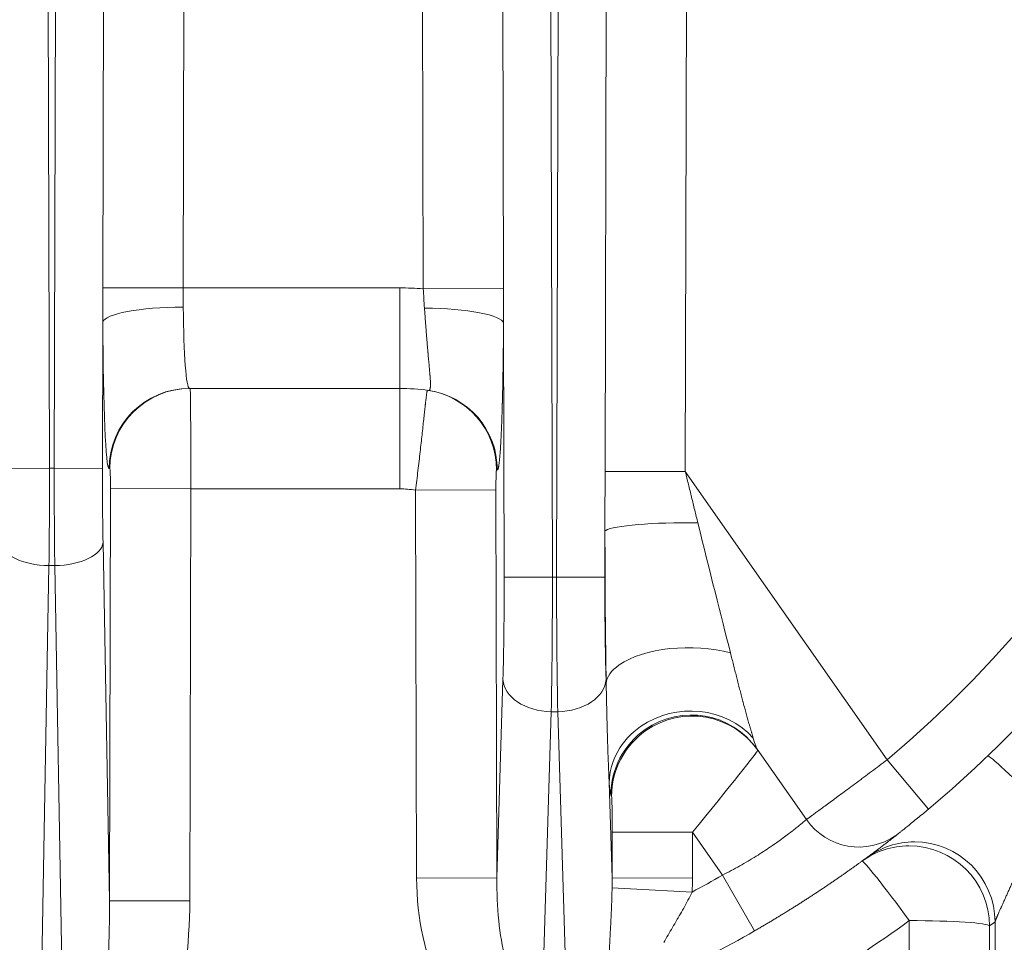
# Model space of a CAD drawing. Extents: x 0 to 595, y 307 to 537.
# Drawn here: x 239 to 243, y 422 to 427 of the extents above; entities that cross this region are included whole.
import ezdxf

# ---------------------------------------------------------------- set-up
doc = ezdxf.new("R2010")
doc.units = 0
doc.header["$MEASUREMENT"] = 0
doc.layers.add('1', color=7, linetype='Continuous', lineweight=0)

msp = doc.modelspace()

# ---------------------------------------------------------------- linework, layer by layer
at = {"layer": '1', "color": 25, "lineweight": 13}
for p, q in [((238.9395, 427.0183), (238.946, 424.4536)), ((238.9685, 424.4536), (238.9751, 427.0183)), ((239.1961, 425.2989), (239.2006, 427.0177)), ((239.5763, 427.0167), (239.5718, 425.2979)), ((240.6955, 425.2936), (240.6911, 427.0167)), ((241.0668, 427.0177), (241.0713, 425.2946)), ((241.2922, 427.0183), (241.3002, 423.9433)), ((241.32, 423.9433), (241.3279, 427.0183)), ((241.5467, 424.4389), (241.5534, 427.0177)), ((241.9291, 427.0167), (241.9224, 424.4379)), ((239.1961, 425.2989), (239.5718, 425.2979)), ((239.5718, 425.2979), (240.5854, 425.2979)), ((240.5854, 424.8274), (240.5854, 425.2979)), ((240.6955, 425.2936), (241.0713, 425.2946)), ((239.196, 425.1375), (239.1942, 424.453)), ((241.0744, 423.9428), (241.0714, 425.1327)), ((240.5854, 424.8274), (239.601, 424.8274)), ((240.5854, 424.8274), (240.5854, 424.3568)), ((238.946, 424.4536), (238.7203, 424.453)), ((238.946, 424.4536), (238.9685, 424.4536)), ((238.9685, 424.4536), (239.1942, 424.453)), ((239.2283, 424.4519), (239.2248, 424.4519)), ((241.0426, 424.4461), (241.0403, 424.4464)), ((241.9224, 424.4379), (241.5467, 424.4389)), ((241.9224, 424.4379), (242.8675, 423.0882)), ((239.2265, 422.4284), (239.2315, 424.3578)), ((239.2315, 424.3578), (239.6077, 424.3568)), ((239.6077, 424.3568), (239.6027, 422.4274)), ((240.5854, 424.3568), (239.6077, 424.3568)), ((240.6597, 424.3509), (241.0359, 424.3519)), ((240.6644, 422.5347), (240.6597, 424.3509)), ((241.0359, 424.3519), (241.0406, 422.5357)), ((241.5463, 424.1575), (241.5457, 423.9428)), ((239.1967, 424.1062), (239.2265, 422.4284)), ((238.9436, 423.9973), (238.8967, 421.3604)), ((238.9436, 423.9973), (238.9709, 423.9973)), ((239.0179, 421.3604), (238.9709, 423.9973)), ((241.3002, 423.9433), (241.0744, 423.9428)), ((241.32, 423.9433), (241.3002, 423.9433)), ((241.32, 423.9433), (241.5457, 423.9428)), ((241.0406, 422.5357), (241.0689, 423.4642)), ((241.5513, 423.4642), (241.5518, 423.4452)), ((241.2946, 423.3136), (241.2546, 422.0014)), ((241.3255, 423.3136), (241.2946, 423.3136)), ((241.3656, 422.0014), (241.3255, 423.3136)), ((242.4891, 422.8083), (242.2582, 423.1379)), ((243.0613, 422.8577), (242.8675, 423.0882)), ((241.566, 422.9815), (241.5796, 422.5357)), ((241.5771, 422.9181), (241.5737, 422.923)), ((241.5796, 422.5357), (241.5802, 422.7497)), ((241.9564, 422.7487), (241.5802, 422.7497)), ((241.9564, 422.7487), (241.9558, 422.5347)), ((242.0966, 422.5484), (241.9564, 422.7487)), ((240.6644, 422.5347), (241.0406, 422.5357)), ((241.9558, 422.5347), (241.5796, 422.5357)), ((242.2469, 422.2875), (242.0966, 422.5484)), ((241.954, 422.4692), (241.5796, 422.4885)), ((239.2265, 422.4284), (239.6027, 422.4274)), ((242.9707, 419.1276), (242.9707, 422.3354)), ((243.3725, 419.0537), (243.3725, 422.3289)), ((243.3469, 422.3101), (243.3469, 419.1023))]:
    msp.add_line(p, q, dxfattribs=at)
for points in [[(239.5718, 425.2979), (239.5718, 425.2866), (239.5718, 425.2754), (239.5718, 425.2641), (239.5719, 425.2529), (239.5719, 425.2417), (239.572, 425.2305), (239.5721, 425.2194), (239.5722, 425.2083)], [(240.7015, 425.2032), (240.7007, 425.2144), (240.7, 425.2256), (240.6992, 425.2369), (240.6985, 425.2482), (240.6978, 425.2595), (240.697, 425.2709), (240.6963, 425.2822), (240.6955, 425.2936)], [(240.6597, 424.3509), (240.6612, 424.3624), (240.6626, 424.3739), (240.664, 424.3854), (240.6654, 424.3968), (240.6668, 424.4081), (240.6682, 424.4194), (240.6695, 424.4307), (240.6709, 424.4419), (240.6722, 424.4531), (240.6735, 424.4642), (240.6748, 424.4753), (240.6761, 424.4863), (240.6774, 424.4973), (240.678, 424.5028), (240.6783, 424.5055), (240.6785, 424.5069), (240.6786, 424.5082), (240.6798, 424.5191), (240.6811, 424.5298), (240.6822, 424.5403), (240.6834, 424.5507), (240.6846, 424.561), (240.6857, 424.5711), (240.6868, 424.5811), (240.6879, 424.591), (240.689, 424.6007), (240.69, 424.6103), (240.6911, 424.6198), (240.6921, 424.6291), (240.6931, 424.6383), (240.6936, 424.6429), (240.6937, 424.644), (240.6938, 424.6446), (240.6938, 424.6451), (240.6941, 424.6474), (240.695, 424.6562), (240.696, 424.6648), (240.6969, 424.6733), (240.6978, 424.6815), (240.6986, 424.6895), (240.6995, 424.6972), (240.7003, 424.7048), (240.7011, 424.7122), (240.7019, 424.7193), (240.7027, 424.7263), (240.7034, 424.733), (240.7042, 424.7395), (240.7049, 424.7458), (240.7052, 424.7489), (240.7053, 424.7493), (240.7053, 424.7497), (240.7054, 424.7504), (240.7055, 424.7519), (240.7062, 424.7577), (240.7068, 424.7633), (240.7075, 424.7686), (240.708, 424.7736), (240.7086, 424.7784), (240.7092, 424.7829), (240.7097, 424.7871), (240.7102, 424.7911), (240.7106, 424.7948), (240.7111, 424.7983), (240.7115, 424.8015), (240.7119, 424.8044), (240.7123, 424.8071), (240.7124, 424.8074), (240.7124, 424.8077), (240.7125, 424.8083), (240.7127, 424.8095), (240.713, 424.8116), (240.7133, 424.8134), (240.7136, 424.815), (240.7138, 424.8163), (240.7141, 424.8172), (240.7143, 424.8179), (240.7145, 424.8183), (240.7146, 424.8185)], [(241.0391, 424.4465), (241.0389, 424.4464), (241.0388, 424.4461), (241.0386, 424.4456), (241.0384, 424.4448), (241.0384, 424.4445), (241.0384, 424.4444), (241.0384, 424.4443), (241.0383, 424.4438), (241.0381, 424.4425), (241.038, 424.4411), (241.0378, 424.4394), (241.0377, 424.4375), (241.0375, 424.4354), (241.0374, 424.4331), (241.0373, 424.4328), (241.0373, 424.4325), (241.0373, 424.4319), (241.0372, 424.4306), (241.0371, 424.4279), (241.037, 424.4251), (241.0368, 424.422), (241.0367, 424.4188), (241.0366, 424.4155), (241.0365, 424.4119), (241.0365, 424.4115), (241.0365, 424.411), (241.0365, 424.4101), (241.0364, 424.4082), (241.0363, 424.4044), (241.0363, 424.4005), (241.0362, 424.3965), (241.0361, 424.3923), (241.0361, 424.3881), (241.036, 424.3837), (241.036, 424.3832), (241.036, 424.3826), (241.036, 424.3815), (241.036, 424.3793), (241.0359, 424.3748), (241.0359, 424.3703), (241.0359, 424.3657), (241.0359, 424.3612), (241.0359, 424.3565), (241.0359, 424.3519)], [(242.4891, 422.8083), (242.4892, 422.8084), (242.4895, 422.8086), (242.4901, 422.8091), (242.4909, 422.8097), (242.492, 422.8104), (242.4932, 422.8113), (242.4947, 422.8124), (242.4964, 422.8137), (242.4974, 422.8144), (242.4979, 422.8147), (242.4981, 422.8149), (242.4984, 422.8151), (242.5006, 422.8167), (242.503, 422.8185), (242.5056, 422.8204), (242.5084, 422.8224), (242.5114, 422.8247), (242.5147, 422.827), (242.5181, 422.8296), (242.5218, 422.8322), (242.5257, 422.8351), (242.5297, 422.8381), (242.534, 422.8412), (242.5385, 422.8445), (242.5432, 422.848), (242.5457, 422.8498), (242.5463, 422.8502), (242.5466, 422.8504), (242.5469, 422.8507), (242.5482, 422.8516), (242.5533, 422.8553), (242.5586, 422.8592), (242.564, 422.8632), (242.5697, 422.8674), (242.5755, 422.8716), (242.5814, 422.876), (242.5876, 422.8805), (242.5939, 422.8852), (242.6004, 422.8899), (242.607, 422.8948), (242.6138, 422.8998), (242.6208, 422.905), (242.6279, 422.9103), (242.6298, 422.9116), (242.6307, 422.9123), (242.6316, 422.9129), (242.6353, 422.9157), (242.6427, 422.9211), (242.6502, 422.9267), (242.6579, 422.9324), (242.6657, 422.9381), (242.6736, 422.9439), (242.6815, 422.9498), (242.6896, 422.9558), (242.6978, 422.9619), (242.7061, 422.9681), (242.7146, 422.9743), (242.7231, 422.9806), (242.7317, 422.987), (242.7405, 422.9935), (242.7416, 422.9943), (242.7421, 422.9947), (242.7427, 422.9952), (242.7449, 422.9968), (242.7493, 423.0001), (242.7582, 423.0067), (242.7671, 423.0133), (242.776, 423.02), (242.785, 423.0267), (242.794, 423.0334), (242.8031, 423.0401), (242.8122, 423.0469), (242.8213, 423.0537), (242.8305, 423.0606), (242.8397, 423.0674), (242.8489, 423.0743), (242.8582, 423.0813), (242.8675, 423.0882)], [(243.0613, 422.8577), (243.0547, 422.8522), (243.0481, 422.8467), (243.0416, 422.8413), (243.0352, 422.8359), (243.0287, 422.8306), (243.0223, 422.8253), (243.016, 422.82), (243.0152, 422.8194), (243.0144, 422.8187), (243.0128, 422.8174), (243.0097, 422.8149), (243.0036, 422.8099), (242.9976, 422.805), (242.9917, 422.8002), (242.986, 422.7955), (242.9804, 422.791), (242.975, 422.7866), (242.9746, 422.7863), (242.9743, 422.7861), (242.9736, 422.7855), (242.9723, 422.7845), (242.9697, 422.7824), (242.9647, 422.7783), (242.9599, 422.7745), (242.9553, 422.7708), (242.951, 422.7674), (242.9469, 422.7641), (242.945, 422.7626), (242.9441, 422.7618), (242.9436, 422.7615), (242.9431, 422.7611), (242.9396, 422.7583), (242.9364, 422.7557), (242.9334, 422.7534), (242.9309, 422.7514), (242.9286, 422.7496), (242.9266, 422.748), (242.9258, 422.7473), (242.9256, 422.7472), (242.9255, 422.7471), (242.9254, 422.747), (242.925, 422.7467), (242.9238, 422.7458), (242.9228, 422.745), (242.9223, 422.7446), (242.9221, 422.7445)], [(242.0966, 422.5484), (242.107, 422.5537), (242.1173, 422.559), (242.1275, 422.5644), (242.1377, 422.5697), (242.1477, 422.5752), (242.1578, 422.5806), (242.1677, 422.5861), (242.1776, 422.5916), (242.1874, 422.5972), (242.1971, 422.6028), (242.2068, 422.6084), (242.2164, 422.614), (242.2259, 422.6197), (242.2306, 422.6225), (242.2318, 422.6233), (242.233, 422.624), (242.2353, 422.6254), (242.2446, 422.6311), (242.2538, 422.6368), (242.2628, 422.6424), (242.2717, 422.648), (242.2804, 422.6536), (242.289, 422.6592), (242.2974, 422.6647), (242.3057, 422.6702), (242.3139, 422.6757), (242.3219, 422.6811), (242.3298, 422.6865), (242.3375, 422.6918), (242.3451, 422.6971), (242.347, 422.6984), (242.3474, 422.6988), (242.3479, 422.6991), (242.3488, 422.6998), (242.3525, 422.7024), (242.3598, 422.7075), (242.3668, 422.7126), (242.3737, 422.7176), (242.3804, 422.7225), (242.3869, 422.7272), (242.3931, 422.7319), (242.3993, 422.7365), (242.4052, 422.741), (242.4109, 422.7454), (242.4165, 422.7496), (242.4219, 422.7538), (242.4271, 422.7578), (242.4296, 422.7598), (242.4308, 422.7608), (242.4315, 422.7613), (242.4318, 422.7615), (242.4321, 422.7618), (242.4369, 422.7656), (242.4415, 422.7692), (242.4459, 422.7727), (242.45, 422.776), (242.454, 422.7792), (242.4577, 422.7823), (242.4612, 422.7851), (242.4646, 422.7879), (242.4677, 422.7904), (242.4706, 422.7928), (242.4733, 422.7951), (242.4758, 422.7972), (242.4781, 422.7991), (242.4792, 422.8), (242.4794, 422.8002), (242.4797, 422.8004), (242.4802, 422.8008), (242.4821, 422.8024), (242.4837, 422.8038), (242.4851, 422.805), (242.4863, 422.806), (242.4873, 422.8068), (242.4881, 422.8075), (242.4886, 422.8079), (242.489, 422.8082), (242.4891, 422.8083)], [(241.954, 422.4692), (241.9494, 422.4596), (241.9447, 422.4501), (241.9399, 422.4406), (241.935, 422.4312), (241.9301, 422.4218), (241.9251, 422.4125), (241.92, 422.4032), (241.9149, 422.394), (241.9098, 422.3847), (241.9046, 422.3755), (241.8993, 422.3664), (241.8941, 422.3573), (241.8888, 422.3482), (241.8862, 422.3436), (241.8848, 422.3413), (241.8835, 422.3391), (241.8782, 422.33), (241.8729, 422.321), (241.8676, 422.312), (241.8623, 422.3031), (241.8571, 422.2941), (241.8518, 422.2853), (241.8466, 422.2764), (241.8415, 422.2675), (241.8364, 422.2587), (241.8314, 422.2499), (241.8264, 422.2411), (241.8215, 422.2324)]]:
    msp.add_lwpolyline(points, dxfattribs=at)
at = {"layer": '1', "color": 81, "lineweight": 70}
msp.add_open_spline([(252.7432, 441.0956), (244.2367, 441.0956), (235.7302, 441.0956), (227.2237, 441.0956), (227.2237, 440.9521), (227.2237, 440.8087), (227.2237, 440.6653), (227.2811, 438.4178), (227.3139, 436.1702), (227.3098, 433.9227), (227.3057, 431.6752), (227.2647, 429.4277), (227.2237, 427.1802), (227.1827, 424.9327), (227.1418, 422.6851), (227.1377, 420.4376), (227.1336, 418.1901), (227.1663, 415.9426), (227.2237, 413.6951), (227.2237, 413.5516), (227.2237, 413.4082), (227.2237, 413.2648), (235.7302, 413.2648), (244.2367, 413.2648), (252.7432, 413.2648), (252.7432, 422.5417), (252.7432, 431.8186), (252.7432, 441.0956)], degree=3, knots=[0, 0, 0, 0, 1, 1, 1, 2, 2, 2, 3, 3, 3, 4, 4, 4, 5, 5, 5, 6, 6, 6, 7, 7, 7, 8, 8, 8, 9, 9, 9, 9], dxfattribs=at)
at = {"layer": '1', "color": 25, "lineweight": 13}
for points, knots in [([(243.0613, 422.8577), (245.4485, 424.8644), (245.757, 428.4264), (243.7503, 430.8136), (243.5409, 431.0627), (243.3104, 431.2932), (243.0613, 431.5026)], [0, 0, 0, 0, 1, 1, 1, 2, 2, 2, 2]), ([(242.8675, 423.0882), (245.1274, 424.9879), (245.4194, 428.3599), (243.5198, 430.6198), (243.3215, 430.8556), (243.1033, 431.0739), (242.8675, 431.2721)], [0, 0, 0, 0, 1, 1, 1, 2, 2, 2, 2]), ([(239.196, 425.1375), (239.196, 425.1442), (239.196, 425.151), (239.196, 425.1577), (239.196, 425.1644), (239.196, 425.1711), (239.196, 425.1778), (239.196, 425.1845), (239.196, 425.1913), (239.196, 425.198), (239.196, 425.2047), (239.196, 425.2114), (239.196, 425.2182), (239.196, 425.2249), (239.196, 425.2316), (239.196, 425.2383), (239.196, 425.2451), (239.196, 425.2518), (239.1961, 425.2585), (239.1961, 425.2652), (239.1961, 425.272), (239.1961, 425.2787), (239.1961, 425.2854), (239.1961, 425.2922), (239.1961, 425.2989)], [0, 0, 0, 0, 1, 1, 1, 2, 2, 2, 3, 3, 3, 4, 4, 4, 5, 5, 5, 6, 6, 6, 7, 7, 7, 8, 8, 8, 8]), ([(241.0713, 425.2946), (241.0713, 425.2878), (241.0713, 425.2811), (241.0713, 425.2743), (241.0713, 425.2676), (241.0713, 425.2608), (241.0713, 425.2541), (241.0713, 425.2473), (241.0714, 425.2406), (241.0714, 425.2338), (241.0714, 425.2271), (241.0714, 425.2203), (241.0714, 425.2136), (241.0714, 425.2068), (241.0714, 425.2001), (241.0714, 425.1934), (241.0714, 425.1866), (241.0714, 425.1799), (241.0714, 425.1731), (241.0714, 425.1664), (241.0714, 425.1596), (241.0714, 425.1529), (241.0714, 425.1462), (241.0714, 425.1394), (241.0714, 425.1327)], [0, 0, 0, 0, 1, 1, 1, 2, 2, 2, 3, 3, 3, 4, 4, 4, 5, 5, 5, 6, 6, 6, 7, 7, 7, 8, 8, 8, 8]), ([(240.7204, 424.8176), (240.7211, 424.8175), (240.7218, 424.8176), (240.7225, 424.8178), (240.7232, 424.818), (240.7238, 424.8183), (240.7244, 424.8189), (240.7249, 424.8194), (240.7254, 424.82), (240.7259, 424.8209), (240.7264, 424.8217), (240.7268, 424.8227), (240.7272, 424.8238), (240.7276, 424.825), (240.7279, 424.8263), (240.7282, 424.8277), (240.7282, 424.8278), (240.7282, 424.8279), (240.7282, 424.828), (240.7283, 424.8281), (240.7283, 424.8282), (240.7283, 424.8283), (240.7283, 424.8285), (240.7284, 424.8287), (240.7284, 424.8289), (240.7285, 424.8292), (240.7285, 424.8296), (240.7286, 424.83), (240.7287, 424.8308), (240.7288, 424.8317), (240.7289, 424.8326), (240.7291, 424.8343), (240.7292, 424.8362), (240.7293, 424.8383), (240.7294, 424.8403), (240.7295, 424.8425), (240.7295, 424.8448), (240.7295, 424.8472), (240.7295, 424.8496), (240.7294, 424.8523), (240.7294, 424.8549), (240.7293, 424.8576), (240.7291, 424.8605), (240.729, 424.8634), (240.7288, 424.8664), (240.7287, 424.8696), (240.7285, 424.8728), (240.7282, 424.8761), (240.728, 424.8796), (240.7279, 424.8813), (240.7277, 424.883), (240.7276, 424.8848), (240.7275, 424.8857), (240.7275, 424.8866), (240.7274, 424.8876), (240.7274, 424.8878), (240.7274, 424.888), (240.7273, 424.8882), (240.7273, 424.8885), (240.7273, 424.8887), (240.7273, 424.8889), (240.7273, 424.8894), (240.7272, 424.8899), (240.7272, 424.8903), (240.727, 424.8922), (240.7269, 424.8941), (240.7267, 424.896), (240.7266, 424.8979), (240.7264, 424.8999), (240.7262, 424.9018), (240.7259, 424.9058), (240.7255, 424.9098), (240.7252, 424.914), (240.7248, 424.9182), (240.7244, 424.9224), (240.724, 424.9268), (240.7236, 424.9312), (240.7232, 424.9357), (240.7228, 424.9403), (240.7224, 424.9449), (240.7219, 424.9496), (240.7215, 424.9544), (240.7211, 424.9592), (240.7206, 424.9641), (240.7202, 424.9691), (240.7197, 424.9741), (240.7192, 424.9793), (240.7188, 424.9845), (240.7185, 424.9871), (240.7183, 424.9898), (240.7181, 424.9924), (240.718, 424.9931), (240.7179, 424.9938), (240.7179, 424.9944), (240.7178, 424.9948), (240.7178, 424.9951), (240.7178, 424.9954), (240.7178, 424.9958), (240.7177, 424.9961), (240.7177, 424.9965), (240.7176, 424.9978), (240.7175, 424.9992), (240.7173, 425.0005), (240.7169, 425.0059), (240.7164, 425.0114), (240.7159, 425.017), (240.7154, 425.0226), (240.7149, 425.0282), (240.7144, 425.0339), (240.714, 425.0396), (240.7135, 425.0454), (240.713, 425.0513), (240.7125, 425.0571), (240.712, 425.063), (240.7115, 425.069), (240.7111, 425.075), (240.7106, 425.081), (240.7101, 425.0871), (240.7096, 425.0932), (240.7091, 425.0994), (240.7086, 425.1057), (240.7082, 425.1119), (240.7077, 425.1183), (240.7072, 425.1247), (240.7069, 425.1279), (240.7067, 425.1311), (240.7065, 425.1343), (240.7064, 425.1347), (240.7064, 425.1351), (240.7064, 425.1355), (240.7063, 425.1359), (240.7063, 425.1363), (240.7063, 425.1367), (240.7062, 425.1375), (240.7062, 425.1384), (240.7061, 425.1392), (240.706, 425.1408), (240.7059, 425.1424), (240.7057, 425.144), (240.7053, 425.1505), (240.7048, 425.1571), (240.7043, 425.1636), (240.7038, 425.1701), (240.7034, 425.1767), (240.7029, 425.1833), (240.7024, 425.1899), (240.702, 425.1965), (240.7015, 425.2032)], [0, 0, 0, 0, 1, 1, 1, 2, 2, 2, 3, 3, 3, 4, 4, 4, 5, 5, 5, 6, 6, 6, 7, 7, 7, 8, 8, 8, 9, 9, 9, 10, 10, 10, 11, 11, 11, 12, 12, 12, 13, 13, 13, 14, 14, 14, 15, 15, 15, 16, 16, 16, 17, 17, 17, 18, 18, 18, 19, 19, 19, 20, 20, 20, 21, 21, 21, 22, 22, 22, 23, 23, 23, 24, 24, 24, 25, 25, 25, 26, 26, 26, 27, 27, 27, 28, 28, 28, 29, 29, 29, 30, 30, 30, 31, 31, 31, 32, 32, 32, 33, 33, 33, 34, 34, 34, 35, 35, 35, 36, 36, 36, 37, 37, 37, 38, 38, 38, 39, 39, 39, 40, 40, 40, 41, 41, 41, 42, 42, 42, 43, 43, 43, 44, 44, 44, 45, 45, 45, 46, 46, 46, 47, 47, 47, 48, 48, 48, 49, 49, 49, 49]), ([(241.0714, 425.1327), (241.0714, 425.1267), (241.0713, 425.1208), (241.0713, 425.1149), (241.0713, 425.1089), (241.0712, 425.103), (241.0712, 425.0971), (241.0712, 425.0912), (241.0711, 425.0853), (241.0711, 425.0794), (241.071, 425.0735), (241.071, 425.0677), (241.0709, 425.0618), (241.0709, 425.0559), (241.0708, 425.0501), (241.0708, 425.0442), (241.0707, 425.0384), (241.0707, 425.0326), (241.0706, 425.0268), (241.0706, 425.0238), (241.0706, 425.0209), (241.0706, 425.018), (241.0705, 425.0166), (241.0705, 425.0151), (241.0705, 425.0137), (241.0705, 425.013), (241.0705, 425.0122), (241.0705, 425.0115), (241.0705, 425.0108), (241.0705, 425.0101), (241.0705, 425.0093), (241.0704, 425.0035), (241.0703, 424.9978), (241.0703, 424.9921), (241.0702, 424.9863), (241.0701, 424.9807), (241.0701, 424.975), (241.07, 424.9693), (241.0699, 424.9637), (241.0699, 424.9581), (241.0698, 424.9525), (241.0697, 424.947), (241.0696, 424.9414), (241.0695, 424.9359), (241.0695, 424.9304), (241.0694, 424.9249), (241.0693, 424.9195), (241.0692, 424.914), (241.0691, 424.9086), (241.069, 424.9032), (241.069, 424.8978), (241.0689, 424.8925), (241.0688, 424.8871), (241.0687, 424.8818), (241.0686, 424.8766), (241.0685, 424.8713), (241.0684, 424.866), (241.0683, 424.8608), (241.0682, 424.8556), (241.0681, 424.8504), (241.068, 424.8452), (241.0679, 424.8401), (241.0678, 424.835), (241.0677, 424.8299), (241.0676, 424.8248), (241.0674, 424.8197), (241.0673, 424.8147), (241.0672, 424.8097), (241.0671, 424.8047), (241.067, 424.7997), (241.0669, 424.7947), (241.0667, 424.7898), (241.0666, 424.7849), (241.0665, 424.78), (241.0664, 424.7751), (241.0663, 424.7703), (241.0662, 424.7679), (241.0661, 424.7655), (241.0661, 424.7631), (241.066, 424.7625), (241.066, 424.7619), (241.066, 424.7613), (241.066, 424.7607), (241.066, 424.7601), (241.066, 424.7595), (241.0659, 424.7583), (241.0659, 424.7571), (241.0659, 424.7559), (241.0657, 424.7512), (241.0656, 424.7465), (241.0655, 424.7418), (241.0653, 424.7372), (241.0652, 424.7325), (241.0651, 424.728), (241.0649, 424.7234), (241.0648, 424.7189), (241.0646, 424.7145), (241.0645, 424.71), (241.0644, 424.7056), (241.0642, 424.7013), (241.0641, 424.6969), (241.0639, 424.6926), (241.0638, 424.6883), (241.0636, 424.6841), (241.0635, 424.6799), (241.0633, 424.6757), (241.0632, 424.6715), (241.063, 424.6674), (241.0629, 424.6634), (241.0627, 424.6593), (241.0626, 424.6553), (241.0624, 424.6513), (241.0622, 424.6473), (241.0621, 424.6434), (241.0619, 424.6396), (241.0618, 424.6357), (241.0616, 424.6319), (241.0614, 424.6281), (241.0613, 424.6243), (241.0611, 424.6206), (241.0609, 424.6169), (241.0608, 424.6133), (241.0606, 424.6096), (241.0604, 424.6061), (241.0603, 424.6025), (241.0601, 424.599), (241.0599, 424.5955), (241.0597, 424.592), (241.0596, 424.5886), (241.0594, 424.5852), (241.0592, 424.5818), (241.059, 424.5785), (241.0588, 424.5752), (241.0588, 424.5744), (241.0587, 424.5736), (241.0587, 424.5728), (241.0587, 424.5726), (241.0587, 424.5724), (241.0587, 424.5722), (241.0586, 424.572), (241.0586, 424.5718), (241.0586, 424.5716), (241.0586, 424.5712), (241.0586, 424.5708), (241.0586, 424.5703), (241.0585, 424.5687), (241.0584, 424.5671), (241.0583, 424.5656), (241.0581, 424.5624), (241.0579, 424.5593), (241.0577, 424.5563), (241.0575, 424.5533), (241.0573, 424.5503), (241.0572, 424.5474), (241.057, 424.5445), (241.0568, 424.5416), (241.0566, 424.5389), (241.0564, 424.5361), (241.0562, 424.5333), (241.056, 424.5307), (241.0558, 424.528), (241.0556, 424.5254), (241.0554, 424.5229), (241.0552, 424.5204), (241.055, 424.5179), (241.0548, 424.5155), (241.0546, 424.513), (241.0544, 424.5107), (241.0542, 424.5084), (241.054, 424.5061), (241.0538, 424.5039), (241.0536, 424.5017), (241.0534, 424.4995), (241.0532, 424.4974), (241.053, 424.4954), (241.0528, 424.4933), (241.0526, 424.4913), (241.0524, 424.4894), (241.0522, 424.4875), (241.052, 424.4856), (241.0518, 424.4838), (241.0516, 424.482), (241.0514, 424.4802), (241.0512, 424.4786), (241.0509, 424.4769), (241.0507, 424.4753), (241.0505, 424.4737), (241.0503, 424.4721), (241.0501, 424.4706), (241.0499, 424.4692), (241.0498, 424.4685), (241.0497, 424.4678), (241.0496, 424.4671), (241.0495, 424.4668), (241.0494, 424.4664), (241.0494, 424.4661), (241.0494, 424.4659), (241.0493, 424.4658), (241.0493, 424.4656), (241.0493, 424.4655), (241.0493, 424.4654), (241.0493, 424.4654), (241.0493, 424.4653), (241.0492, 424.4652), (241.0492, 424.4651), (241.049, 424.4638), (241.0488, 424.4626), (241.0486, 424.4614), (241.0484, 424.4602), (241.0481, 424.4591), (241.0479, 424.4581), (241.0477, 424.4571), (241.0475, 424.4561), (241.0473, 424.4552), (241.047, 424.4543), (241.0468, 424.4535), (241.0466, 424.4527), (241.0464, 424.4519), (241.0462, 424.4512), (241.0459, 424.4506), (241.0457, 424.4499), (241.0455, 424.4494), (241.0453, 424.4489), (241.045, 424.4484), (241.0448, 424.4479), (241.0446, 424.4476), (241.0444, 424.4472), (241.0442, 424.4469), (241.0439, 424.4467), (241.0437, 424.4464), (241.0435, 424.4463), (241.0433, 424.4462), (241.043, 424.4461), (241.0428, 424.446), (241.0426, 424.4461)], [0, 0, 0, 0, 1, 1, 1, 2, 2, 2, 3, 3, 3, 4, 4, 4, 5, 5, 5, 6, 6, 6, 7, 7, 7, 8, 8, 8, 9, 9, 9, 10, 10, 10, 11, 11, 11, 12, 12, 12, 13, 13, 13, 14, 14, 14, 15, 15, 15, 16, 16, 16, 17, 17, 17, 18, 18, 18, 19, 19, 19, 20, 20, 20, 21, 21, 21, 22, 22, 22, 23, 23, 23, 24, 24, 24, 25, 25, 25, 26, 26, 26, 27, 27, 27, 28, 28, 28, 29, 29, 29, 30, 30, 30, 31, 31, 31, 32, 32, 32, 33, 33, 33, 34, 34, 34, 35, 35, 35, 36, 36, 36, 37, 37, 37, 38, 38, 38, 39, 39, 39, 40, 40, 40, 41, 41, 41, 42, 42, 42, 43, 43, 43, 44, 44, 44, 45, 45, 45, 46, 46, 46, 47, 47, 47, 48, 48, 48, 49, 49, 49, 50, 50, 50, 51, 51, 51, 52, 52, 52, 53, 53, 53, 54, 54, 54, 55, 55, 55, 56, 56, 56, 57, 57, 57, 58, 58, 58, 59, 59, 59, 60, 60, 60, 61, 61, 61, 62, 62, 62, 63, 63, 63, 64, 64, 64, 65, 65, 65, 66, 66, 66, 67, 67, 67, 68, 68, 68, 69, 69, 69, 70, 70, 70, 71, 71, 71, 72, 72, 72, 73, 73, 73, 74, 74, 74, 75, 75, 75, 76, 76, 76, 77, 77, 77, 78, 78, 78, 78]), ([(241.5463, 424.1575), (241.5463, 424.1692), (241.5463, 424.1809), (241.5463, 424.1926), (241.5463, 424.2044), (241.5463, 424.2161), (241.5464, 424.2278), (241.5464, 424.2395), (241.5464, 424.2513), (241.5464, 424.263), (241.5464, 424.2747), (241.5464, 424.2864), (241.5464, 424.2982), (241.5465, 424.3099), (241.5465, 424.3216), (241.5465, 424.3333), (241.5465, 424.3451), (241.5465, 424.3568), (241.5466, 424.3685), (241.5466, 424.3802), (241.5466, 424.392), (241.5466, 424.4037), (241.5467, 424.4154), (241.5467, 424.4272), (241.5467, 424.4389)], [0, 0, 0, 0, 1, 1, 1, 2, 2, 2, 3, 3, 3, 4, 4, 4, 5, 5, 5, 6, 6, 6, 7, 7, 7, 8, 8, 8, 8]), ([(241.9224, 424.4379), (241.9249, 424.4279), (241.9273, 424.4179), (241.9297, 424.4079), (241.9322, 424.3978), (241.9346, 424.3878), (241.9371, 424.3778), (241.9395, 424.3678), (241.942, 424.3577), (241.9444, 424.3477), (241.9469, 424.3377), (241.9493, 424.3277), (241.9518, 424.3177), (241.9542, 424.3077), (241.9567, 424.2977), (241.9591, 424.2877), (241.9616, 424.2777), (241.964, 424.2677), (241.9665, 424.2576), (241.9689, 424.2476), (241.9714, 424.2376), (241.9739, 424.2276), (241.9763, 424.2176), (241.9788, 424.2076), (241.9812, 424.1976)], [0, 0, 0, 0, 1, 1, 1, 2, 2, 2, 3, 3, 3, 4, 4, 4, 5, 5, 5, 6, 6, 6, 7, 7, 7, 8, 8, 8, 8]), ([(241.9812, 424.1976), (241.7759, 424.2009), (241.5831, 424.1852), (241.5506, 424.1624), (241.5483, 424.1608), (241.5468, 424.1591), (241.5463, 424.1575)], [0, 0, 0, 0, 1, 1, 1, 2, 2, 2, 2]), ([(242.1339, 423.5884), (241.9598, 423.6372), (241.7266, 423.6123), (241.6129, 423.5327), (241.5753, 423.5063), (241.5542, 423.4761), (241.5518, 423.4452)], [0, 0, 0, 0, 1, 1, 1, 2, 2, 2, 2]), ([(242.1339, 423.5884), (242.1362, 423.5791), (242.1386, 423.5699), (242.1409, 423.5607), (242.1433, 423.5515), (242.1456, 423.5424), (242.1479, 423.5333), (242.1502, 423.5241), (242.1525, 423.5151), (242.1548, 423.506), (242.1571, 423.497), (242.1593, 423.488), (242.1616, 423.479), (242.1639, 423.4701), (242.1661, 423.4611), (242.1684, 423.4523), (242.1695, 423.4478), (242.1706, 423.4434), (242.1718, 423.439), (242.1729, 423.4346), (242.174, 423.4302), (242.1752, 423.4258), (242.1763, 423.4214), (242.1774, 423.417), (242.1785, 423.4126), (242.1797, 423.4083), (242.1808, 423.4039), (242.1819, 423.3996), (242.183, 423.3952), (242.1842, 423.3909), (242.1853, 423.3866), (242.1864, 423.3823), (242.1876, 423.378), (242.1887, 423.3737), (242.1898, 423.3694), (242.1909, 423.3651), (242.1921, 423.3609), (242.1922, 423.3603), (242.1923, 423.3598), (242.1925, 423.3593), (242.1926, 423.3587), (242.1928, 423.3582), (242.1929, 423.3577), (242.1932, 423.3566), (242.1935, 423.3555), (242.1938, 423.3545), (242.1943, 423.3524), (242.1949, 423.3502), (242.1955, 423.3481), (242.1966, 423.3439), (242.1977, 423.3397), (242.1988, 423.3355), (242.2, 423.3314), (242.2011, 423.3272), (242.2022, 423.3231), (242.2033, 423.319), (242.2045, 423.3149), (242.2056, 423.3108), (242.2067, 423.3068), (242.2078, 423.3027), (242.2089, 423.2987), (242.21, 423.2947), (242.2112, 423.2907), (242.2123, 423.2867), (242.2134, 423.2828), (242.2145, 423.2789), (242.2156, 423.275), (242.2167, 423.2711), (242.2178, 423.2672), (242.2189, 423.2634), (242.22, 423.2596), (242.2211, 423.2558), (242.2222, 423.252), (242.2227, 423.2501), (242.2232, 423.2483), (242.2238, 423.2464), (242.2243, 423.2445), (242.2249, 423.2427), (242.2254, 423.2409), (242.2259, 423.239), (242.2265, 423.2372), (242.227, 423.2354), (242.2275, 423.2336), (242.2281, 423.2318), (242.2286, 423.23), (242.2291, 423.2282), (242.2297, 423.2264), (242.2302, 423.2246), (242.2307, 423.2228), (242.2312, 423.2211), (242.2317, 423.2193), (242.2323, 423.2176), (242.2328, 423.2159), (242.2333, 423.2141), (242.2338, 423.2124), (242.2343, 423.2107), (242.2348, 423.209), (242.2353, 423.2073), (242.2358, 423.2056), (242.2363, 423.204), (242.2368, 423.2023), (242.2373, 423.2007), (242.2378, 423.1991), (242.2383, 423.1974), (242.2388, 423.1958), (242.2392, 423.1942), (242.2397, 423.1926), (242.2402, 423.1911), (242.2406, 423.1895)], [0, 0, 0, 0, 1, 1, 1, 2, 2, 2, 3, 3, 3, 4, 4, 4, 5, 5, 5, 6, 6, 6, 7, 7, 7, 8, 8, 8, 9, 9, 9, 10, 10, 10, 11, 11, 11, 12, 12, 12, 13, 13, 13, 14, 14, 14, 15, 15, 15, 16, 16, 16, 17, 17, 17, 18, 18, 18, 19, 19, 19, 20, 20, 20, 21, 21, 21, 22, 22, 22, 23, 23, 23, 24, 24, 24, 25, 25, 25, 26, 26, 26, 27, 27, 27, 28, 28, 28, 29, 29, 29, 30, 30, 30, 31, 31, 31, 32, 32, 32, 33, 33, 33, 34, 34, 34, 35, 35, 35, 36, 36, 36, 36]), ([(241.566, 422.9815), (241.5659, 422.9836), (241.5658, 422.9857), (241.5657, 422.9878), (241.5656, 422.9899), (241.5656, 422.992), (241.5655, 422.9941), (241.5653, 422.9984), (241.5651, 423.0027), (241.5649, 423.007), (241.5647, 423.0113), (241.5645, 423.0156), (241.5644, 423.02), (241.5642, 423.0244), (241.564, 423.0288), (241.5638, 423.0332), (241.5636, 423.0376), (241.5634, 423.0421), (241.5632, 423.0465), (241.563, 423.051), (241.5629, 423.0555), (241.5627, 423.06), (241.5625, 423.0646), (241.5623, 423.0691), (241.5621, 423.0737), (241.5619, 423.0782), (241.5618, 423.0828), (241.5616, 423.0874), (241.5614, 423.092), (241.5612, 423.0967), (241.561, 423.1013), (241.5609, 423.1059), (241.5607, 423.1106), (241.5605, 423.1153), (241.5604, 423.12), (241.5602, 423.1247), (241.56, 423.1294), (241.5599, 423.1341), (241.5597, 423.1389), (241.5595, 423.1436), (241.5594, 423.1484), (241.5592, 423.1531), (241.5591, 423.1579), (241.5589, 423.1627), (241.5588, 423.1675), (241.5586, 423.1723), (241.5584, 423.1772), (241.5583, 423.182), (241.5582, 423.1868), (241.5581, 423.1893), (241.558, 423.1917), (241.5579, 423.1941), (241.5579, 423.1953), (241.5579, 423.1966), (241.5578, 423.1978), (241.5578, 423.199), (241.5578, 423.2002), (241.5577, 423.2014), (241.5574, 423.2112), (241.5572, 423.221), (241.5569, 423.2309), (241.5566, 423.2408), (241.5564, 423.2507), (241.5561, 423.2606), (241.5559, 423.2706), (241.5556, 423.2806), (241.5554, 423.2907), (241.5551, 423.3007), (241.5549, 423.3109), (241.5547, 423.321), (241.5544, 423.3312), (241.5542, 423.3414), (241.554, 423.3516), (241.5537, 423.3619), (241.5535, 423.3722), (241.5533, 423.3826), (241.5531, 423.3929), (241.5528, 423.4033), (241.5526, 423.4137), (241.5523, 423.4242), (241.5521, 423.4347), (241.5518, 423.4452)], [0, 0, 0, 0, 1, 1, 1, 2, 2, 2, 3, 3, 3, 4, 4, 4, 5, 5, 5, 6, 6, 6, 7, 7, 7, 8, 8, 8, 9, 9, 9, 10, 10, 10, 11, 11, 11, 12, 12, 12, 13, 13, 13, 14, 14, 14, 15, 15, 15, 16, 16, 16, 17, 17, 17, 18, 18, 18, 19, 19, 19, 20, 20, 20, 21, 21, 21, 22, 22, 22, 23, 23, 23, 24, 24, 24, 25, 25, 25, 26, 26, 26, 27, 27, 27, 27]), ([(242.2406, 423.1895), (242.1141, 423.335), (241.8779, 423.3593), (241.7131, 423.2439), (241.6223, 423.1803), (241.5682, 423.0838), (241.566, 422.9815)], [0, 0, 0, 0, 1, 1, 1, 2, 2, 2, 2]), ([(242.2582, 423.1379), (242.1392, 423.3079), (241.9047, 423.349), (241.7344, 423.2298), (241.6342, 423.1596), (241.5742, 423.0452), (241.5737, 422.923)], [0, 0, 0, 0, 1, 1, 1, 2, 2, 2, 2]), ([(242.2617, 423.133), (242.1427, 423.303), (241.9081, 423.3441), (241.7378, 423.2248), (241.6376, 423.1547), (241.5777, 423.0403), (241.5771, 422.9181)], [0, 0, 0, 0, 1, 1, 1, 2, 2, 2, 2]), ([(243.5982, 422.8606), (243.5957, 422.8542), (243.5932, 422.8477), (243.5907, 422.8413), (243.5881, 422.8349), (243.5856, 422.8285), (243.5831, 422.822), (243.5805, 422.8156), (243.578, 422.8092), (243.5754, 422.8029), (243.5729, 422.7965), (243.5703, 422.7901), (243.5677, 422.7837), (243.5652, 422.7773), (243.5626, 422.771), (243.56, 422.7646), (243.5574, 422.7583), (243.5549, 422.7519), (243.5523, 422.7456), (243.5497, 422.7393), (243.5471, 422.7329), (243.5445, 422.7266), (243.5419, 422.7203), (243.5393, 422.714), (243.5366, 422.7077), (243.534, 422.7014), (243.5314, 422.6951), (243.5288, 422.6889), (243.5262, 422.6826), (243.5235, 422.6763), (243.5209, 422.6701), (243.5196, 422.6669), (243.5183, 422.6638), (243.5169, 422.6607), (243.5166, 422.6599), (243.5163, 422.6591), (243.516, 422.6584), (243.5156, 422.6576), (243.5153, 422.6568), (243.515, 422.656), (243.5143, 422.6545), (243.5136, 422.6529), (243.513, 422.6513), (243.5103, 422.6451), (243.5077, 422.6389), (243.505, 422.6327), (243.5024, 422.6265), (243.4998, 422.6204), (243.4971, 422.6142), (243.4945, 422.6081), (243.4918, 422.602), (243.4892, 422.5959), (243.4866, 422.5898), (243.4839, 422.5837), (243.4813, 422.5776), (243.4786, 422.5716), (243.476, 422.5655), (243.4734, 422.5595), (243.4707, 422.5535), (243.4681, 422.5475), (243.4655, 422.5416), (243.4642, 422.5386), (243.4629, 422.5356), (243.4615, 422.5327), (243.4602, 422.5297), (243.4589, 422.5268), (243.4576, 422.5238), (243.4563, 422.5208), (243.455, 422.5179), (243.4537, 422.515), (243.4524, 422.512), (243.4511, 422.5091), (243.4498, 422.5062), (243.4485, 422.5033), (243.4472, 422.5003), (243.4459, 422.4974), (243.4457, 422.4971), (243.4456, 422.4967), (243.4454, 422.4963), (243.4452, 422.496), (243.4451, 422.4956), (243.4449, 422.4953), (243.4446, 422.4945), (243.4443, 422.4938), (243.444, 422.4931), (243.4433, 422.4916), (243.4427, 422.4902), (243.442, 422.4888), (243.4407, 422.4859), (243.4394, 422.483), (243.4382, 422.4801), (243.4369, 422.4773), (243.4356, 422.4745), (243.4343, 422.4716), (243.4331, 422.4688), (243.4318, 422.466), (243.4306, 422.4632), (243.4293, 422.4604), (243.428, 422.4576), (243.4268, 422.4548), (243.4256, 422.4521), (243.4243, 422.4493), (243.4231, 422.4466), (243.4219, 422.4438), (243.4206, 422.4411), (243.4194, 422.4384), (243.4182, 422.4357), (243.417, 422.433), (243.4158, 422.4304), (243.4146, 422.4277), (243.4134, 422.4251), (243.4122, 422.4224), (243.411, 422.4198), (243.4099, 422.4172), (243.4087, 422.4146), (243.4075, 422.412), (243.4064, 422.4094), (243.4052, 422.4069), (243.4041, 422.4044), (243.403, 422.4018), (243.4018, 422.3993), (243.4016, 422.3987), (243.4013, 422.3981), (243.401, 422.3975), (243.4009, 422.3972), (243.4007, 422.3968), (243.4006, 422.3965), (243.4005, 422.3964), (243.4004, 422.3962), (243.4004, 422.3961), (243.4003, 422.3959), (243.4002, 422.3958), (243.4002, 422.3956), (243.3996, 422.3944), (243.3991, 422.3931), (243.3985, 422.3919), (243.3974, 422.3895), (243.3964, 422.3871), (243.3953, 422.3847), (243.3943, 422.3824), (243.3933, 422.3801), (243.3922, 422.3778), (243.3912, 422.3755), (243.3903, 422.3733), (243.3893, 422.3711), (243.3884, 422.3689), (243.3874, 422.3668), (243.3865, 422.3647), (243.3861, 422.3637), (243.3856, 422.3626), (243.3852, 422.3616), (243.3847, 422.3606), (243.3843, 422.3596), (243.3839, 422.3586), (243.3835, 422.3576), (243.3831, 422.3567), (243.3826, 422.3557), (243.3822, 422.3547), (243.3818, 422.3538), (243.3814, 422.3529), (243.3811, 422.3519), (243.3807, 422.351), (243.3803, 422.3501), (243.3799, 422.3492), (243.3796, 422.3483), (243.3792, 422.3475), (243.3789, 422.3466), (243.3785, 422.3458), (243.3782, 422.3449), (243.378, 422.3445), (243.3778, 422.3441), (243.3777, 422.3437), (243.3776, 422.3436), (243.3776, 422.3435), (243.3776, 422.3434), (243.3775, 422.3433), (243.3775, 422.3432), (243.3774, 422.3431), (243.3774, 422.3429), (243.3773, 422.3427), (243.3772, 422.3425), (243.3769, 422.3417), (243.3766, 422.341), (243.3763, 422.3402), (243.376, 422.3395), (243.3758, 422.3388), (243.3755, 422.3381), (243.3752, 422.3374), (243.375, 422.3368), (243.3748, 422.3361), (243.3745, 422.3355), (243.3743, 422.3349), (243.3741, 422.3343), (243.3739, 422.3337), (243.3737, 422.3332), (243.3736, 422.3327), (243.3734, 422.3322), (243.3733, 422.3317), (243.3731, 422.3312), (243.373, 422.3308), (243.3729, 422.3303), (243.3728, 422.33), (243.3727, 422.3296), (243.3726, 422.3292), (243.3725, 422.3289)], [0, 0, 0, 0, 1, 1, 1, 2, 2, 2, 3, 3, 3, 4, 4, 4, 5, 5, 5, 6, 6, 6, 7, 7, 7, 8, 8, 8, 9, 9, 9, 10, 10, 10, 11, 11, 11, 12, 12, 12, 13, 13, 13, 14, 14, 14, 15, 15, 15, 16, 16, 16, 17, 17, 17, 18, 18, 18, 19, 19, 19, 20, 20, 20, 21, 21, 21, 22, 22, 22, 23, 23, 23, 24, 24, 24, 25, 25, 25, 26, 26, 26, 27, 27, 27, 28, 28, 28, 29, 29, 29, 30, 30, 30, 31, 31, 31, 32, 32, 32, 33, 33, 33, 34, 34, 34, 35, 35, 35, 36, 36, 36, 37, 37, 37, 38, 38, 38, 39, 39, 39, 40, 40, 40, 41, 41, 41, 42, 42, 42, 43, 43, 43, 44, 44, 44, 45, 45, 45, 46, 46, 46, 47, 47, 47, 48, 48, 48, 49, 49, 49, 50, 50, 50, 51, 51, 51, 52, 52, 52, 53, 53, 53, 54, 54, 54, 55, 55, 55, 56, 56, 56, 57, 57, 57, 58, 58, 58, 59, 59, 59, 60, 60, 60, 61, 61, 61, 62, 62, 62, 63, 63, 63, 64, 64, 64, 65, 65, 65, 66, 66, 66, 67, 67, 67, 68, 68, 68, 68]), ([(242.4891, 422.8083), (242.5845, 422.6721), (242.7723, 422.6389), (242.9085, 422.7343), (242.9131, 422.7376), (242.9177, 422.741), (242.9221, 422.7445)], [0, 0, 0, 0, 1, 1, 1, 2, 2, 2, 2]), ([(242.9221, 422.7445), (242.9221, 422.7445), (242.922, 422.7444), (242.9219, 422.7443), (242.9218, 422.7442), (242.9216, 422.744), (242.9213, 422.7438), (242.921, 422.7436), (242.9207, 422.7433), (242.9203, 422.743), (242.9198, 422.7427), (242.9194, 422.7423), (242.9188, 422.7419), (242.9183, 422.7414), (242.9177, 422.741), (242.917, 422.7404), (242.9163, 422.7399), (242.9155, 422.7393), (242.9147, 422.7386), (242.9139, 422.738), (242.913, 422.7373), (242.9121, 422.7366), (242.9111, 422.7358), (242.9101, 422.735), (242.909, 422.7341), (242.9079, 422.7333), (242.9067, 422.7324), (242.9055, 422.7314), (242.9053, 422.7313), (242.9052, 422.7312), (242.905, 422.7311), (242.9049, 422.7309), (242.9047, 422.7308), (242.9046, 422.7307), (242.9042, 422.7304), (242.9039, 422.7302), (242.9036, 422.7299), (242.9029, 422.7294), (242.9023, 422.7289), (242.9016, 422.7284), (242.9002, 422.7273), (242.8988, 422.7262), (242.8973, 422.725), (242.8958, 422.7239), (242.8943, 422.7227), (242.8927, 422.7214), (242.8911, 422.7202), (242.8894, 422.7189), (242.8877, 422.7175), (242.8859, 422.7162), (242.8841, 422.7148), (242.8823, 422.7134), (242.8804, 422.7119), (242.8785, 422.7104), (242.8765, 422.7089), (242.8745, 422.7074), (242.8725, 422.7058), (242.8704, 422.7042), (242.8683, 422.7026), (242.8661, 422.7009), (242.8639, 422.6992), (242.8616, 422.6975), (242.8593, 422.6957), (242.857, 422.6939), (242.8546, 422.6921), (242.8522, 422.6903), (242.8497, 422.6884), (242.8473, 422.6865), (242.8447, 422.6846), (242.8421, 422.6826), (242.8395, 422.6806), (242.8369, 422.6786), (242.8341, 422.6765), (242.8314, 422.6745), (242.8286, 422.6724), (242.8258, 422.6702), (242.8243, 422.6691), (242.8229, 422.6681), (242.8214, 422.667), (242.8212, 422.6668), (242.8211, 422.6667), (242.8209, 422.6665), (242.8207, 422.6664), (242.8205, 422.6663), (242.8203, 422.6661), (242.82, 422.6659), (242.8196, 422.6656), (242.8192, 422.6653), (242.8185, 422.6648), (242.8177, 422.6642), (242.817, 422.6636), (242.814, 422.6614), (242.811, 422.6592), (242.8079, 422.6569), (242.8049, 422.6546), (242.8017, 422.6522), (242.7986, 422.6499), (242.7954, 422.6475), (242.7922, 422.6451), (242.7889, 422.6427), (242.7856, 422.6403), (242.7823, 422.6378), (242.7789, 422.6353), (242.7756, 422.6328), (242.7721, 422.6303), (242.7687, 422.6278), (242.7652, 422.6252), (242.7617, 422.6226), (242.7581, 422.62), (242.7545, 422.6174), (242.7509, 422.6148), (242.7472, 422.6121), (242.7436, 422.6095), (242.7399, 422.6068), (242.7361, 422.604), (242.7323, 422.6013), (242.7285, 422.5986), (242.7246, 422.5958), (242.7208, 422.593), (242.7168, 422.5902), (242.7129, 422.5874), (242.7089, 422.5845), (242.7049, 422.5816), (242.7008, 422.5787), (242.6967, 422.5759), (242.6926, 422.5729), (242.6885, 422.57), (242.6843, 422.567), (242.6801, 422.5641), (242.6758, 422.561), (242.6753, 422.5607), (242.6747, 422.5603), (242.6742, 422.5599), (242.6739, 422.5597), (242.6736, 422.5595), (242.6734, 422.5594), (242.6731, 422.5592), (242.6728, 422.559), (242.6726, 422.5588), (242.6715, 422.558), (242.6704, 422.5573), (242.6693, 422.5565), (242.6672, 422.555), (242.665, 422.5535), (242.6628, 422.552), (242.6585, 422.5489), (242.6541, 422.5459), (242.6497, 422.5428), (242.6453, 422.5397), (242.6408, 422.5367), (242.6363, 422.5336), (242.6319, 422.5305), (242.6273, 422.5273), (242.6228, 422.5242), (242.6182, 422.5211), (242.6136, 422.518), (242.609, 422.5148), (242.6044, 422.5117), (242.5997, 422.5085), (242.5951, 422.5053), (242.5904, 422.5021), (242.5856, 422.499), (242.5809, 422.4958), (242.5761, 422.4926), (242.5713, 422.4893), (242.5665, 422.4861), (242.5617, 422.4829), (242.5568, 422.4797), (242.552, 422.4764), (242.5471, 422.4732), (242.5421, 422.4699), (242.5372, 422.4666), (242.5322, 422.4634), (242.5272, 422.4601), (242.5222, 422.4568), (242.5172, 422.4535), (242.5121, 422.4502), (242.507, 422.4469), (242.5019, 422.4436), (242.4968, 422.4402), (242.4916, 422.4369), (242.4865, 422.4336), (242.4812, 422.4302), (242.476, 422.4268), (242.4754, 422.4264), (242.4747, 422.426), (242.474, 422.4256), (242.4734, 422.4252), (242.4727, 422.4247), (242.4721, 422.4243), (242.4708, 422.4235), (242.4695, 422.4226), (242.4681, 422.4218), (242.4655, 422.4201), (242.4629, 422.4185), (242.4603, 422.4168), (242.455, 422.4134), (242.4497, 422.4101), (242.4444, 422.4067), (242.4391, 422.4034), (242.4338, 422.4), (242.4285, 422.3967), (242.4231, 422.3933), (242.4178, 422.39), (242.4124, 422.3867), (242.4071, 422.3833), (242.4017, 422.38), (242.3963, 422.3767), (242.3909, 422.3733), (242.3855, 422.37), (242.3801, 422.3667), (242.3746, 422.3633), (242.3692, 422.36), (242.3637, 422.3567), (242.3583, 422.3534), (242.3528, 422.3501), (242.3473, 422.3467), (242.3419, 422.3434), (242.3364, 422.3401), (242.3308, 422.3368), (242.3253, 422.3335), (242.3198, 422.3302), (242.3142, 422.3269), (242.3087, 422.3236), (242.3031, 422.3203), (242.2976, 422.317), (242.292, 422.3137), (242.2864, 422.3104), (242.2808, 422.3072), (242.2752, 422.3039), (242.2695, 422.3006), (242.2639, 422.2973), (242.2583, 422.294), (242.2526, 422.2908), (242.2469, 422.2875)], [0, 0, 0, 0, 1, 1, 1, 2, 2, 2, 3, 3, 3, 4, 4, 4, 5, 5, 5, 6, 6, 6, 7, 7, 7, 8, 8, 8, 9, 9, 9, 10, 10, 10, 11, 11, 11, 12, 12, 12, 13, 13, 13, 14, 14, 14, 15, 15, 15, 16, 16, 16, 17, 17, 17, 18, 18, 18, 19, 19, 19, 20, 20, 20, 21, 21, 21, 22, 22, 22, 23, 23, 23, 24, 24, 24, 25, 25, 25, 26, 26, 26, 27, 27, 27, 28, 28, 28, 29, 29, 29, 30, 30, 30, 31, 31, 31, 32, 32, 32, 33, 33, 33, 34, 34, 34, 35, 35, 35, 36, 36, 36, 37, 37, 37, 38, 38, 38, 39, 39, 39, 40, 40, 40, 41, 41, 41, 42, 42, 42, 43, 43, 43, 44, 44, 44, 45, 45, 45, 46, 46, 46, 47, 47, 47, 48, 48, 48, 49, 49, 49, 50, 50, 50, 51, 51, 51, 52, 52, 52, 53, 53, 53, 54, 54, 54, 55, 55, 55, 56, 56, 56, 57, 57, 57, 58, 58, 58, 59, 59, 59, 60, 60, 60, 61, 61, 61, 62, 62, 62, 63, 63, 63, 64, 64, 64, 65, 65, 65, 66, 66, 66, 67, 67, 67, 68, 68, 68, 69, 69, 69, 70, 70, 70, 71, 71, 71, 72, 72, 72, 73, 73, 73, 74, 74, 74, 75, 75, 75, 76, 76, 76, 77, 77, 77, 78, 78, 78, 78]), ([(243.3725, 422.3289), (243.3718, 422.5367), (243.2028, 422.7048), (242.995, 422.7042), (242.9152, 422.704), (242.8376, 422.6784), (242.7733, 422.6312)], [0, 0, 0, 0, 1, 1, 1, 2, 2, 2, 2]), ([(243.3469, 422.3101), (243.3461, 422.5179), (243.1771, 422.686), (242.9693, 422.6855), (242.8902, 422.6852), (242.8132, 422.6601), (242.7492, 422.6136)], [0, 0, 0, 0, 1, 1, 1, 2, 2, 2, 2]), ([(241.564, 422.0837), (241.564, 422.0915), (241.5641, 422.0992), (241.5642, 422.107), (241.5643, 422.1149), (241.5645, 422.1227), (241.5647, 422.1306), (241.5649, 422.1385), (241.5651, 422.1465), (241.5654, 422.1545), (241.5657, 422.1625), (241.5659, 422.1705), (241.5663, 422.1786), (241.5666, 422.1867), (241.5669, 422.1948), (241.5673, 422.203), (241.5677, 422.2112), (241.5681, 422.2194), (241.5685, 422.2277), (241.5689, 422.2359), (241.5693, 422.2442), (241.5697, 422.2526), (241.5702, 422.2609), (241.5706, 422.2693), (241.571, 422.2778), (241.5715, 422.2862), (241.5719, 422.2947), (241.5724, 422.3032), (241.5726, 422.3075), (241.5729, 422.3117), (241.5731, 422.316), (241.5732, 422.3182), (241.5733, 422.3203), (241.5734, 422.3225), (241.5735, 422.3235), (241.5735, 422.3246), (241.5736, 422.3257), (241.5736, 422.3268), (241.5737, 422.3278), (241.5738, 422.3289), (241.5742, 422.3375), (241.5746, 422.3462), (241.5751, 422.3549), (241.5753, 422.3592), (241.5755, 422.3636), (241.5757, 422.368), (241.5759, 422.3723), (241.5761, 422.3767), (241.5763, 422.3811), (241.5765, 422.3855), (241.5767, 422.3899), (241.5769, 422.3943), (241.5771, 422.3987), (241.5772, 422.4031), (241.5774, 422.4075), (241.5776, 422.4119), (241.5778, 422.4164), (241.5779, 422.4208), (241.5781, 422.4253), (241.5782, 422.4298), (241.5784, 422.4342), (241.5785, 422.4387), (241.5787, 422.4432), (241.5788, 422.4477), (241.5789, 422.4522), (241.579, 422.4567), (241.5791, 422.4612), (241.5792, 422.4657), (241.5793, 422.4703), (241.5794, 422.4748), (241.5795, 422.4794), (241.5796, 422.4839), (241.5796, 422.4885)], [0, 0, 0, 0, 1, 1, 1, 2, 2, 2, 3, 3, 3, 4, 4, 4, 5, 5, 5, 6, 6, 6, 7, 7, 7, 8, 8, 8, 9, 9, 9, 10, 10, 10, 11, 11, 11, 12, 12, 12, 13, 13, 13, 14, 14, 14, 15, 15, 15, 16, 16, 16, 17, 17, 17, 18, 18, 18, 19, 19, 19, 20, 20, 20, 21, 21, 21, 22, 22, 22, 23, 23, 23, 24, 24, 24, 24])]:
    msp.add_open_spline(points, degree=3, knots=knots, dxfattribs=at)
for points in [[(240.6955, 425.2936), (240.6589, 425.2965), (240.6221, 425.2979), (240.5854, 425.2979)], [(239.5722, 425.2083), (239.3697, 425.2074), (239.2034, 425.1761), (239.196, 425.1375)], [(239.5722, 425.2083), (239.574, 424.9871), (239.5861, 424.8274), (239.601, 424.8274)], [(241.0714, 425.1327), (241.0641, 425.1707), (240.9016, 425.2017), (240.7015, 425.2032)], [(239.196, 425.1375), (239.1978, 424.7394), (239.2099, 424.4519), (239.2248, 424.4519)], [(239.601, 424.8274), (239.3936, 424.8274), (239.2253, 424.6594), (239.2248, 424.4519)], [(239.6045, 424.8274), (239.3971, 424.8274), (239.2288, 424.6594), (239.2283, 424.4519)], [(239.6077, 424.3568), (239.6078, 424.6167), (239.6064, 424.8274), (239.6045, 424.8274)], [(240.7204, 424.8176), (240.6757, 424.8241), (240.6306, 424.8274), (240.5854, 424.8274)], [(241.0391, 424.4465), (241.0387, 424.6341), (240.9003, 424.7927), (240.7146, 424.8185)], [(241.0426, 424.4461), (241.0421, 424.6327), (240.905, 424.7909), (240.7204, 424.8176)], [(238.9436, 423.9973), (238.9455, 424.1369), (238.9464, 424.2939), (238.946, 424.4536)], [(238.9685, 424.4536), (238.9682, 424.2939), (238.9691, 424.1369), (238.9709, 423.9973)], [(239.1942, 424.453), (239.1939, 424.3317), (239.1948, 424.2123), (239.1967, 424.1062)], [(239.2315, 424.3578), (239.2316, 424.4098), (239.2302, 424.4519), (239.2283, 424.4519)], [(240.6597, 424.3509), (240.6351, 424.3548), (240.6103, 424.3568), (240.5854, 424.3568)], [(241.9812, 424.1976), (242.0364, 423.9733), (242.0891, 423.7627), (242.1339, 423.5884)], [(241.5463, 424.1575), (241.5467, 423.8948), (241.5486, 423.6486), (241.5518, 423.4452)], [(238.7179, 424.1062), (238.722, 424.0471), (238.8218, 423.9989), (238.9436, 423.9973)], [(238.9709, 423.9973), (239.0927, 423.9989), (239.1926, 424.0471), (239.1967, 424.1062)], [(241.0689, 423.4642), (241.0729, 423.5955), (241.0749, 423.766), (241.0744, 423.9428)], [(241.2946, 423.3136), (241.2986, 423.4864), (241.3006, 423.7108), (241.3002, 423.9433)], [(241.32, 423.9433), (241.3196, 423.7108), (241.3215, 423.4864), (241.3255, 423.3136)], [(241.5457, 423.9428), (241.5453, 423.766), (241.5473, 423.5955), (241.5513, 423.4642)], [(241.0689, 423.4642), (241.0725, 423.3824), (241.1725, 423.3157), (241.2946, 423.3136)], [(241.3255, 423.3136), (241.4477, 423.3157), (241.5477, 423.3824), (241.5513, 423.4642)], [(242.2406, 423.1895), (242.2497, 423.159), (242.2556, 423.1417), (242.2582, 423.1379)], [(241.9564, 422.7487), (242.1269, 422.9582), (242.2636, 423.1303), (242.2617, 423.133)], [(243.5982, 422.8606), (243.4592, 423.0048), (243.3446, 423.1127), (243.3376, 423.106)], [(241.566, 422.9815), (241.5685, 422.9464), (241.571, 422.9268), (241.5737, 422.923)], [(241.5802, 422.7497), (241.5804, 422.84), (241.579, 422.9154), (241.5771, 422.9181)], [(242.7492, 422.6136), (242.7573, 422.6194), (242.7653, 422.6253), (242.7733, 422.6312)], [(242.9707, 422.3354), (242.853, 422.4963), (242.7559, 422.6184), (242.7492, 422.6136)], [(240.6644, 422.5347), (240.6649, 422.3439), (240.706, 422.1597), (240.7818, 422.0089)], [(241.0406, 422.5357), (241.0387, 422.3983), (241.0522, 422.2662), (241.0791, 422.1584)], [(241.5796, 422.4885), (241.5798, 422.5042), (241.5798, 422.5199), (241.5796, 422.5357)], [(241.954, 422.4692), (242.0019, 422.4949), (242.0495, 422.5213), (242.0966, 422.5484)], [(241.954, 422.4692), (241.9552, 422.491), (241.9557, 422.5128), (241.9558, 422.5347)], [(239.2032, 421.9242), (239.2201, 422.077), (239.2281, 422.2504), (239.2265, 422.4284)], [(239.527, 421.8355), (239.5761, 422.0152), (239.6022, 422.2187), (239.6027, 422.4274)], [(242.0023, 421.7612), (242.3423, 421.9219), (242.6665, 422.1142), (242.9707, 422.3354)], [(243.3469, 422.3101), (243.3394, 422.3242), (243.1732, 422.3354), (242.9707, 422.3354)], [(243.3469, 422.3101), (243.3554, 422.3163), (243.364, 422.3226), (243.3725, 422.3289)], [(241.8192, 422.0648), (241.9649, 422.1329), (242.1076, 422.2072), (242.2469, 422.2875)]]:
    msp.add_open_spline(points, degree=3, dxfattribs=at)

doc.saveas('drawing.dxf')
